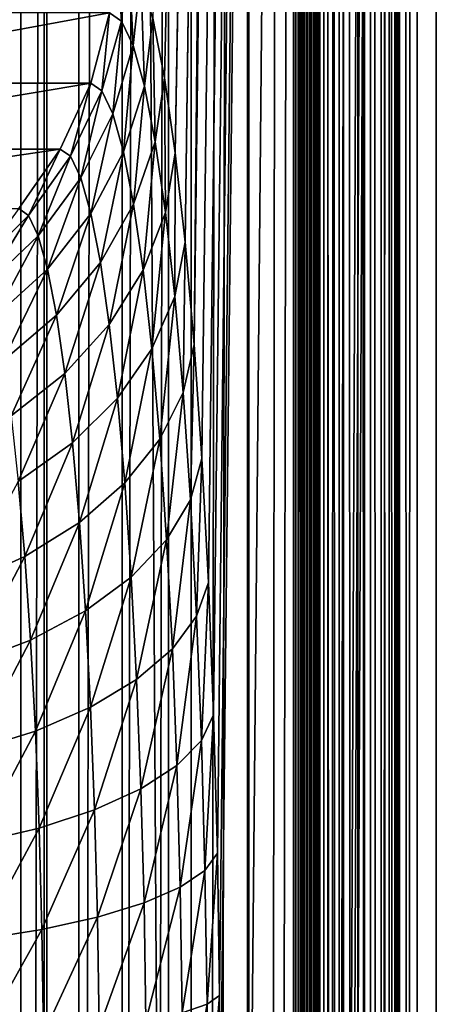
# Model space of a CAD drawing. Extents: x 0 to 448, y 0 to 889.
# Drawn here: x 440 to 448, y 495 to 514 of the extents above; entities that cross this region are included whole.
import ezdxf

# ---------------------------------------------------------------- set-up
doc = ezdxf.new("R2010")
doc.units = 0

msp = doc.modelspace()

# ---------------------------------------------------------------- linework, layer by layer
for points in [[(439.587921, 871, 32.626614), (439.587921, 22.000015, 32.626614), (437.975525, 871, 51.056206)], [(437.975525, 871, 51.056206), (439.587921, 22.000015, 32.626614), (437.975525, 22.000015, 51.056206)], [(439.587921, 871, 32.626614), (447.557465, 871, 33.323853), (439.587921, 22.000015, 32.626614)], [(439.587921, 22.000015, 32.626614), (447.557465, 871, 33.323853), (447.557465, 22.000015, 33.323853)], [(442.910736, 507.751831, 86.436455), (443.060028, 505.565521, 84.730095), (447.557465, 871, 33.323853)], [(443.400299, 559.81189, 80.84066), (442.910736, 507.751831, 86.436455), (447.557465, 871, 33.323853)], [(443.060028, 505.565521, 84.730095), (443.185272, 503.188599, 83.298706), (447.557465, 871, 33.323853)], [(447.557465, 871, 33.323853), (443.185272, 503.188599, 83.298706), (443.284607, 500.655884, 82.163155)], [(447.557465, 871, 33.323853), (443.284607, 500.655884, 82.163155), (443.356628, 498.004272, 81.340004)], [(443.400269, 495.272339, 80.84127), (447.557465, 871, 33.323853), (443.356628, 498.004272, 81.340004)], [(443.414856, 492.5, 80.674217), (447.557465, 871, 33.323853), (443.400269, 495.272339, 80.84127)], [(443.414856, 492.5, 80.674217), (443.984741, 45.34808, 74.160439), (447.557465, 871, 33.323853)], [(443.984741, 45.34808, 74.160439), (444.1315, 44.896931, 72.483131), (447.557465, 871, 33.323853)], [(447.557465, 871, 33.323853), (444.1315, 44.896931, 72.483131), (444.269165, 44.160248, 70.90934)], [(447.557465, 871, 33.323853), (444.269165, 44.160248, 70.90934), (447.557465, 22.000015, 33.323853)], [(438.399353, 870, 14.893457), (438.399353, 23.000002, 14.893457), (440.031799, 870, 15.539557)], [(440.031799, 870, 15.539557), (438.399353, 23.000002, 14.893457), (440.031799, 23.000002, 15.539557)], [(440.700775, 870, 14.197007), (440.700775, 23.000002, 14.197007), (438.830383, 23.000002, 13.456717)], [(440.700775, 870, 14.197007), (438.830383, 23.000002, 13.456717), (438.830383, 870, 13.456717)], [(440.031799, 870, 15.539557), (440.031799, 23.000002, 15.539557), (441.53064, 870, 16.453773)], [(441.53064, 870, 16.453773), (440.031799, 23.000002, 15.539557), (441.53064, 23.000002, 16.453773)], [(444.825745, 870, 30.326605), (444.825745, 23.000002, 30.326605), (440.087921, 870, 30.326605)], [(440.087921, 870, 30.326605), (444.825745, 23.000002, 30.326605), (440.087921, 23.000002, 30.326605)], [(440.087921, 870, 30.326605), (440.087921, 23.000002, 30.326605), (440.087921, 870, 31.826614)], [(440.087921, 870, 31.826614), (440.087921, 23.000002, 30.326605), (440.087921, 23.000002, 31.826614)], [(440.087921, 23.000002, 31.826614), (444.825745, 23.000002, 31.826614), (440.087921, 870, 31.826614)], [(440.087921, 870, 31.826614), (444.825745, 23.000002, 31.826614), (444.825745, 870, 31.826614)], [(442.418121, 870, 15.244484), (442.418121, 23.000002, 15.244484), (440.700775, 23.000002, 14.197007)], [(442.418121, 870, 15.244484), (440.700775, 23.000002, 14.197007), (440.700775, 870, 14.197007)], [(441.53064, 870, 16.453773), (441.53064, 23.000002, 16.453773), (442.852264, 870, 17.609478)], [(442.852264, 870, 17.609478), (441.53064, 23.000002, 16.453773), (442.852264, 23.000002, 17.609478)], [(443.932404, 870, 16.568645), (443.932404, 23.000002, 16.568645), (442.418121, 23.000002, 15.244484)], [(443.932404, 870, 16.568645), (442.418121, 23.000002, 15.244484), (442.418121, 870, 15.244484)], [(442.852264, 870, 17.609478), (442.852264, 23.000002, 17.609478), (443.958221, 870, 18.973022)], [(443.958221, 870, 18.973022), (442.852264, 23.000002, 17.609478), (443.958221, 23.000002, 18.973022)], [(445.199554, 870, 18.130974), (445.199554, 23.000002, 18.130974), (443.932404, 23.000002, 16.568645)], [(445.199554, 870, 18.130974), (443.932404, 23.000002, 16.568645), (443.932404, 870, 16.568645)], [(443.958221, 870, 18.973022), (443.958221, 23.000002, 18.973022), (444.816223, 870, 20.504728)], [(444.816223, 870, 20.504728), (443.958221, 23.000002, 18.973022), (444.816223, 23.000002, 20.504728)], [(444.816223, 870, 20.504728), (444.816223, 23.000002, 20.504728), (445.401367, 870, 22.160009)], [(445.401367, 870, 22.160009), (444.816223, 23.000002, 20.504728), (445.401367, 23.000002, 22.160009)], [(444.907776, 870, 30.319824), (444.907776, 23.000002, 30.319824), (444.825745, 870, 30.326605)], [(444.825745, 870, 30.326605), (444.907776, 23.000002, 30.319824), (444.825745, 23.000002, 30.326605)], [(444.825745, 870, 31.826614), (444.825745, 23.000002, 31.826614), (445.153931, 23.000002, 31.799496)], [(444.825745, 870, 31.826614), (445.153931, 23.000002, 31.799496), (445.153931, 870, 31.799496)], [(444.98761, 870, 30.299679), (444.98761, 23.000002, 30.299679), (444.907776, 870, 30.319824)], [(444.907776, 870, 30.319824), (444.98761, 23.000002, 30.299679), (444.907776, 23.000002, 30.319824)], [(445.063049, 870, 30.266703), (445.063049, 23.000002, 30.266703), (444.98761, 870, 30.299679)], [(444.98761, 870, 30.299679), (445.063049, 23.000002, 30.266703), (444.98761, 23.000002, 30.299679)], [(445.13205, 870, 30.221806), (445.13205, 23.000002, 30.221806), (445.063049, 870, 30.266703)], [(445.063049, 870, 30.266703), (445.13205, 23.000002, 30.221806), (445.063049, 23.000002, 30.266703)], [(445.192749, 870, 30.166193), (445.192749, 23.000002, 30.166193), (445.13205, 870, 30.221806)], [(445.13205, 870, 30.221806), (445.192749, 23.000002, 30.166193), (445.13205, 23.000002, 30.221806)], [(445.153931, 870, 31.799496), (445.153931, 23.000002, 31.799496), (445.473206, 23.000002, 31.71891)], [(445.153931, 870, 31.799496), (445.473206, 23.000002, 31.71891), (445.473206, 870, 31.71891)], [(445.243469, 870, 30.101358), (445.243469, 23.000002, 30.101358), (445.192749, 870, 30.166193)], [(445.192749, 870, 30.166193), (445.243469, 23.000002, 30.101358), (445.192749, 23.000002, 30.166193)], [(446.182678, 870, 19.885958), (446.182678, 23.000002, 19.885958), (445.199554, 23.000002, 18.130974)], [(446.182678, 870, 19.885958), (445.199554, 23.000002, 18.130974), (445.199554, 870, 18.130974)], [(445.282898, 870, 30.029089), (445.282898, 23.000002, 30.029089), (445.243469, 870, 30.101358)], [(445.243469, 870, 30.101358), (445.282898, 23.000002, 30.029089), (445.243469, 23.000002, 30.101358)], [(445.309937, 870, 29.951334), (445.309937, 23.000002, 29.951334), (445.282898, 870, 30.029089)], [(445.282898, 870, 30.029089), (445.309937, 23.000002, 29.951334), (445.282898, 23.000002, 30.029089)], [(445.323822, 870, 29.870182), (445.323822, 23.000002, 29.870182), (445.309937, 870, 29.951334)], [(445.309937, 870, 29.951334), (445.323822, 23.000002, 29.870182), (445.309937, 23.000002, 29.951334)], [(445.693359, 870, 25.646315), (445.693359, 23.000002, 25.646315), (445.323822, 870, 29.870182)], [(445.323822, 870, 29.870182), (445.693359, 23.000002, 25.646315), (445.323822, 23.000002, 29.870182)], [(445.401367, 870, 22.160009), (445.401367, 23.000002, 22.160009), (445.696655, 870, 23.890659)], [(445.696655, 870, 23.890659), (445.401367, 23.000002, 22.160009), (445.696655, 23.000002, 23.890659)], [(445.473206, 870, 31.71891), (445.473206, 23.000002, 31.71891), (445.774933, 23.000002, 31.587006)], [(445.473206, 870, 31.71891), (445.774933, 23.000002, 31.587006), (445.774933, 870, 31.587006)], [(445.696655, 870, 23.890659), (445.696655, 23.000002, 23.890659), (445.693359, 870, 25.646315)], [(445.693359, 870, 25.646315), (445.696655, 23.000002, 23.890659), (445.693359, 23.000002, 25.646315)], [(445.774933, 870, 31.587006), (445.774933, 23.000002, 31.587006), (446.050934, 23.000002, 31.4074)], [(445.774933, 870, 31.587006), (446.050934, 23.000002, 31.4074), (446.050934, 870, 31.4074)], [(446.050934, 870, 31.4074), (446.050934, 23.000002, 31.4074), (446.293701, 23.000002, 31.184927)], [(446.050934, 870, 31.4074), (446.293701, 23.000002, 31.184927), (446.293701, 870, 31.184927)], [(446.853088, 870, 21.782532), (446.853088, 23.000002, 21.782532), (446.182678, 23.000002, 19.885958)], [(446.853088, 870, 21.782532), (446.182678, 23.000002, 19.885958), (446.182678, 870, 19.885958)], [(446.293701, 870, 31.184927), (446.293701, 23.000002, 31.184927), (446.496735, 23.000002, 30.925632)], [(446.293701, 870, 31.184927), (446.496735, 23.000002, 30.925632), (446.496735, 870, 30.925632)], [(446.496735, 870, 30.925632), (446.496735, 23.000002, 30.925632), (446.654419, 23.000002, 30.636534)], [(446.496735, 870, 30.925632), (446.654419, 23.000002, 30.636534), (446.654419, 870, 30.636534)], [(446.654419, 870, 30.636534), (446.654419, 23.000002, 30.636534), (446.762543, 23.000002, 30.325487)], [(446.654419, 870, 30.636534), (446.762543, 23.000002, 30.325487), (446.762543, 870, 30.325487)], [(446.762543, 870, 30.325487), (446.762543, 23.000002, 30.325487), (446.818115, 23.000002, 30.000925)], [(446.762543, 870, 30.325487), (446.818115, 23.000002, 30.000925), (446.818115, 870, 30.000925)], [(446.818115, 23.000002, 30.000925), (447.187653, 23.000002, 25.777058), (446.818115, 870, 30.000925)], [(446.818115, 870, 30.000925), (447.187653, 23.000002, 25.777058), (447.187653, 870, 25.777058)], [(447.191406, 870, 23.765474), (447.191406, 23.000002, 23.765474), (446.853088, 23.000002, 21.782532)], [(447.191406, 870, 23.765474), (446.853088, 23.000002, 21.782532), (446.853088, 870, 21.782532)], [(447.187653, 870, 25.777058), (447.187653, 23.000002, 25.777058), (447.191406, 23.000002, 23.765474)], [(447.187653, 870, 25.777058), (447.191406, 23.000002, 23.765474), (447.191406, 870, 23.765474)], [(443.35675, 556.658691, 81.338173), (442.739532, 509.715729, 88.392914), (443.400299, 559.81189, 80.84066)], [(442.739532, 509.715729, 88.392914), (442.910736, 507.751831, 86.436455), (443.400299, 559.81189, 80.84066)], [(443.28476, 553.574951, 82.161316), (442.548981, 511.42865, 90.570923), (443.35675, 556.658691, 81.338173)], [(443.35675, 556.658691, 81.338173), (442.548981, 511.42865, 90.570923), (442.739532, 509.715729, 88.392914)], [(442.121124, 514.005371, 95.461815), (442.341858, 512.865479, 92.938736), (443.28476, 553.574951, 82.161316)], [(443.28476, 553.574951, 82.161316), (442.341858, 512.865479, 92.938736), (442.548981, 511.42865, 90.570923)], [(441.516235, 513.953247, 100.981117), (441.410278, 515.5, 103.586693), (441.289185, 514.110779, 103.576103)], [(441.651917, 515.332275, 100.824898), (441.410278, 515.5, 103.586693), (441.516235, 513.953247, 100.981117)], [(441.516235, 513.953247, 100.981117), (441.73999, 513.482849, 98.423973), (441.651917, 515.332275, 100.824898)], [(441.651917, 515.332275, 100.824898), (441.73999, 513.482849, 98.423973), (441.890015, 514.831665, 98.103378)], [(441.73999, 513.482849, 98.423973), (441.957123, 512.706482, 95.941963), (441.890015, 514.831665, 98.103378)], [(441.890015, 514.831665, 98.103378), (441.957123, 512.706482, 95.941963), (442.121124, 514.005371, 95.461815)], [(441.289185, 514.110779, 103.576103), (434.316742, 514.110779, 183.271683), (433.957214, 512.763855, 183.240219)], [(441.289185, 514.110779, 103.576103), (433.957214, 512.763855, 183.240219), (440.929657, 512.763855, 103.544647)], [(441.142548, 512.616089, 101.111404), (441.289185, 514.110779, 103.576103), (440.929657, 512.763855, 103.544647)], [(441.516235, 513.953247, 100.981117), (441.289185, 514.110779, 103.576103), (441.142548, 512.616089, 101.111404)], [(441.142548, 512.616089, 101.111404), (441.352295, 512.175049, 98.713646), (441.516235, 513.953247, 100.981117)], [(441.516235, 513.953247, 100.981117), (441.352295, 512.175049, 98.713646), (441.73999, 513.482849, 98.423973)], [(442.16452, 511.635437, 93.571266), (442.121124, 514.005371, 95.461815), (441.957123, 512.706482, 95.941963)], [(442.341858, 512.865479, 92.938736), (442.121124, 514.005371, 95.461815), (442.16452, 511.635437, 93.571266)], [(441.352295, 512.175049, 98.713646), (441.555908, 511.447021, 96.38633), (441.73999, 513.482849, 98.423973)], [(441.73999, 513.482849, 98.423973), (441.555908, 511.447021, 96.38633), (441.957123, 512.706482, 95.941963)], [(442.16452, 511.635437, 93.571266), (442.359161, 510.28537, 91.346474), (442.341858, 512.865479, 92.938736)], [(442.341858, 512.865479, 92.938736), (442.359161, 510.28537, 91.346474), (442.548981, 511.42865, 90.570923)], [(440.929657, 512.763855, 103.544647), (433.957214, 512.763855, 183.240219), (433.370117, 511.5, 183.188858)], [(440.929657, 512.763855, 103.544647), (433.370117, 511.5, 183.188858), (440.34256, 511.5, 103.493279)], [(440.542175, 511.361481, 101.2118), (440.929657, 512.763855, 103.544647), (440.34256, 511.5, 103.493279)], [(441.142548, 512.616089, 101.111404), (440.929657, 512.763855, 103.544647), (440.542175, 511.361481, 101.2118)], [(441.750397, 510.442749, 94.163406), (441.957123, 512.706482, 95.941963), (441.555908, 511.447021, 96.38633)], [(442.16452, 511.635437, 93.571266), (441.957123, 512.706482, 95.941963), (441.750397, 510.442749, 94.163406)], [(440.542175, 511.361481, 101.2118), (440.738861, 510.947876, 98.963585), (441.142548, 512.616089, 101.111404)], [(441.142548, 512.616089, 101.111404), (440.738861, 510.947876, 98.963585), (441.352295, 512.175049, 98.713646)], [(440.738861, 510.947876, 98.963585), (440.929779, 510.265289, 96.781425), (441.352295, 512.175049, 98.713646)], [(441.352295, 512.175049, 98.713646), (440.929779, 510.265289, 96.781425), (441.555908, 511.447021, 96.38633)], [(440.34256, 511.5, 103.493279), (433.370117, 511.5, 183.188858), (432.573303, 510.357666, 183.119141)], [(440.34256, 511.5, 103.493279), (432.573303, 510.357666, 183.119141), (439.545746, 510.357666, 103.423569)], [(439.733368, 510.227509, 101.279251), (440.34256, 511.5, 103.493279), (439.545746, 510.357666, 103.423569)], [(440.542175, 511.361481, 101.2118), (440.34256, 511.5, 103.493279), (439.733368, 510.227509, 101.279251)], [(441.750397, 510.442749, 94.163406), (441.932922, 509.176788, 92.077278), (442.16452, 511.635437, 93.571266)], [(442.16452, 511.635437, 93.571266), (441.932922, 509.176788, 92.077278), (442.359161, 510.28537, 91.346474)], [(439.733368, 510.227509, 101.279251), (439.918213, 509.838806, 99.166206), (440.542175, 511.361481, 101.2118)], [(440.542175, 511.361481, 101.2118), (439.918213, 509.838806, 99.166206), (440.738861, 510.947876, 98.963585)], [(441.112122, 509.323669, 94.697144), (441.555908, 511.447021, 96.38633), (440.929779, 510.265289, 96.781425)], [(441.750397, 510.442749, 94.163406), (441.555908, 511.447021, 96.38633), (441.112122, 509.323669, 94.697144)], [(442.359161, 510.28537, 91.346474), (442.538208, 508.675934, 89.300011), (442.548981, 511.42865, 90.570923)], [(442.548981, 511.42865, 90.570923), (442.538208, 508.675934, 89.300011), (442.739532, 509.715729, 88.392914)], [(439.918213, 509.838806, 99.166206), (440.097656, 509.197235, 97.115242), (440.738861, 510.947876, 98.963585)], [(440.738861, 510.947876, 98.963585), (440.097656, 509.197235, 97.115242), (440.929779, 510.265289, 96.781425)], [(441.112122, 509.323669, 94.697144), (441.283264, 508.136688, 92.741127), (441.750397, 510.442749, 94.163406)], [(441.750397, 510.442749, 94.163406), (441.283264, 508.136688, 92.741127), (441.932922, 509.176788, 92.077278)], [(439.733368, 510.227509, 101.279251), (439.545746, 510.357666, 103.423569), (438.740692, 509.248627, 101.311714)], [(438.740692, 509.248627, 101.311714), (438.915375, 508.881378, 99.315346), (439.733368, 510.227509, 101.279251)], [(439.733368, 510.227509, 101.279251), (438.915375, 508.881378, 99.315346), (439.918213, 509.838806, 99.166206)], [(440.269043, 508.312225, 95.156258), (440.929779, 510.265289, 96.781425), (440.097656, 509.197235, 97.115242)], [(441.112122, 509.323669, 94.697144), (440.929779, 510.265289, 96.781425), (440.269043, 508.312225, 95.156258)], [(441.932922, 509.176788, 92.077278), (442.10083, 507.667725, 90.158363), (442.359161, 510.28537, 91.346474)], [(442.359161, 510.28537, 91.346474), (442.10083, 507.667725, 90.158363), (442.538208, 508.675934, 89.300011)], [(438.915375, 508.881378, 99.315346), (439.0849, 508.275269, 97.377625), (439.918213, 509.838806, 99.166206)], [(439.918213, 509.838806, 99.166206), (439.0849, 508.275269, 97.377625), (440.097656, 509.197235, 97.115242)], [(442.699005, 506.830627, 87.461723), (442.739532, 509.715729, 88.392914), (442.538208, 508.675934, 89.300011)], [(442.910736, 507.751831, 86.436455), (442.739532, 509.715729, 88.392914), (442.699005, 506.830627, 87.461723)], [(440.269043, 508.312225, 95.156258), (440.429901, 507.196594, 93.317841), (441.112122, 509.323669, 94.697144)], [(441.112122, 509.323669, 94.697144), (440.429901, 507.196594, 93.317841), (441.283264, 508.136688, 92.741127)], [(439.246826, 507.439087, 95.526825), (440.097656, 509.197235, 97.115242), (439.0849, 508.275269, 97.377625)], [(440.269043, 508.312225, 95.156258), (440.097656, 509.197235, 97.115242), (439.246826, 507.439087, 95.526825)], [(441.283264, 508.136688, 92.741127), (441.440674, 506.721741, 90.941895), (441.932922, 509.176788, 92.077278)], [(441.932922, 509.176788, 92.077278), (441.440674, 506.721741, 90.941895), (442.10083, 507.667725, 90.158363)], [(442.251617, 505.937408, 88.434662), (442.538208, 508.675934, 89.300011), (442.10083, 507.667725, 90.158363)], [(442.699005, 506.830627, 87.461723), (442.538208, 508.675934, 89.300011), (442.251617, 505.937408, 88.434662)], [(439.246826, 507.439087, 95.526825), (439.398773, 506.385101, 93.789909), (440.269043, 508.312225, 95.156258)], [(440.269043, 508.312225, 95.156258), (439.398773, 506.385101, 93.789909), (440.429901, 507.196594, 93.317841)], [(440.429901, 507.196594, 93.317841), (440.57782, 505.866699, 91.626785), (441.283264, 508.136688, 92.741127)], [(441.283264, 508.136688, 92.741127), (440.57782, 505.866699, 91.626785), (441.440674, 506.721741, 90.941895)], [(442.699005, 506.830627, 87.461723), (442.839294, 504.776367, 85.858429), (442.910736, 507.751831, 86.436455)], [(442.910736, 507.751831, 86.436455), (442.839294, 504.776367, 85.858429), (443.060028, 505.565521, 84.730095)], [(441.582092, 505.099365, 89.325699), (442.10083, 507.667725, 90.158363), (441.440674, 506.721741, 90.941895)], [(442.251617, 505.937408, 88.434662), (442.10083, 507.667725, 90.158363), (441.582092, 505.099365, 89.325699)], [(439.398773, 506.385101, 93.789909), (439.538544, 505.128632, 92.19223), (440.429901, 507.196594, 93.317841)], [(440.429901, 507.196594, 93.317841), (439.538544, 505.128632, 92.19223), (440.57782, 505.866699, 91.626785)], [(442.251617, 505.937408, 88.434662), (442.383148, 504.011169, 86.931297), (442.699005, 506.830627, 87.461723)], [(442.699005, 506.830627, 87.461723), (442.383148, 504.011169, 86.931297), (442.839294, 504.776367, 85.858429)], [(440.710724, 504.341827, 90.107758), (441.440674, 506.721741, 90.941895), (440.57782, 505.866699, 91.626785)], [(441.582092, 505.099365, 89.325699), (441.440674, 506.721741, 90.941895), (440.710724, 504.341827, 90.107758)], [(439.664124, 503.687988, 90.75708), (440.57782, 505.866699, 91.626785), (439.538544, 505.128632, 92.19223)], [(440.710724, 504.341827, 90.107758), (440.57782, 505.866699, 91.626785), (439.664124, 503.687988, 90.75708)], [(441.582092, 505.099365, 89.325699), (441.705414, 503.293213, 87.916092), (442.251617, 505.937408, 88.434662)], [(442.251617, 505.937408, 88.434662), (441.705414, 503.293213, 87.916092), (442.383148, 504.011169, 86.931297)], [(442.839294, 504.776367, 85.858429), (442.95697, 502.54303, 84.513496), (443.060028, 505.565521, 84.730095)], [(443.060028, 505.565521, 84.730095), (442.95697, 502.54303, 84.513496), (443.185272, 503.188599, 83.298706)], [(439.664124, 503.687988, 90.75708), (439.538544, 505.128632, 92.19223), (438.473969, 503.157562, 91.253937)], [(440.710724, 504.341827, 90.107758), (440.82666, 502.644348, 88.782898), (441.582092, 505.099365, 89.325699)], [(441.582092, 505.099365, 89.325699), (440.82666, 502.644348, 88.782898), (441.705414, 503.293213, 87.916092)], [(442.383148, 504.011169, 86.931297), (442.493469, 501.917053, 85.670181), (442.839294, 504.776367, 85.858429)], [(442.839294, 504.776367, 85.858429), (442.493469, 501.917053, 85.670181), (442.95697, 502.54303, 84.513496)], [(439.664124, 503.687988, 90.75708), (439.773621, 502.084198, 89.505371), (440.710724, 504.341827, 90.107758)], [(440.710724, 504.341827, 90.107758), (439.773621, 502.084198, 89.505371), (440.82666, 502.644348, 88.782898)], [(441.705414, 503.293213, 87.916092), (441.808807, 501.329712, 86.733635), (442.383148, 504.011169, 86.931297)], [(442.383148, 504.011169, 86.931297), (441.808807, 501.329712, 86.733635), (442.493469, 501.917053, 85.670181)], [(438.473969, 503.157562, 91.253937), (438.578308, 501.629822, 90.061577), (439.664124, 503.687988, 90.75708)], [(439.664124, 503.687988, 90.75708), (438.578308, 501.629822, 90.061577), (439.773621, 502.084198, 89.505371)], [(440.82666, 502.644348, 88.782898), (440.923859, 500.798889, 87.671532), (441.705414, 503.293213, 87.916092)], [(441.705414, 503.293213, 87.916092), (440.923859, 500.798889, 87.671532), (441.808807, 501.329712, 86.733635)], [(443.050323, 500.16333, 83.446533), (443.185272, 503.188599, 83.298706), (442.95697, 502.54303, 84.513496)], [(443.284607, 500.655884, 82.163155), (443.185272, 503.188599, 83.298706), (443.050323, 500.16333, 83.446533)], [(439.773621, 502.084198, 89.505371), (439.865479, 500.340637, 88.455376), (440.82666, 502.644348, 88.782898)], [(440.82666, 502.644348, 88.782898), (439.865479, 500.340637, 88.455376), (440.923859, 500.798889, 87.671532)], [(442.580994, 499.685638, 84.669724), (442.95697, 502.54303, 84.513496), (442.493469, 501.917053, 85.670181)], [(443.050323, 500.16333, 83.446533), (442.95697, 502.54303, 84.513496), (442.580994, 499.685638, 84.669724)], [(438.578308, 501.629822, 90.061577), (438.665802, 499.968933, 89.061356), (439.773621, 502.084198, 89.505371)], [(439.773621, 502.084198, 89.505371), (438.665802, 499.968933, 89.061356), (439.865479, 500.340637, 88.455376)], [(441.8909, 499.237518, 85.79557), (442.493469, 501.917053, 85.670181), (441.808807, 501.329712, 86.733635)], [(442.580994, 499.685638, 84.669724), (442.493469, 501.917053, 85.670181), (441.8909, 499.237518, 85.79557)], [(441.001007, 498.832428, 86.789871), (441.808807, 501.329712, 86.733635), (440.923859, 500.798889, 87.671532)], [(441.8909, 499.237518, 85.79557), (441.808807, 501.329712, 86.733635), (441.001007, 498.832428, 86.789871)], [(439.938354, 498.482758, 87.622398), (440.923859, 500.798889, 87.671532), (439.865479, 500.340637, 88.455376)], [(441.001007, 498.832428, 86.789871), (440.923859, 500.798889, 87.671532), (439.938354, 498.482758, 87.622398)], [(443.050323, 500.16333, 83.446533), (443.117981, 497.671814, 82.673103), (443.284607, 500.655884, 82.163155)], [(443.284607, 500.655884, 82.163155), (443.117981, 497.671814, 82.673103), (443.356628, 498.004272, 81.340004)], [(438.735229, 498.199127, 88.26786), (439.865479, 500.340637, 88.455376), (438.665802, 499.968933, 89.061356)], [(439.938354, 498.482758, 87.622398), (439.865479, 500.340637, 88.455376), (438.735229, 498.199127, 88.26786)], [(442.580994, 499.685638, 84.669724), (442.64444, 497.349426, 83.944504), (443.050323, 500.16333, 83.446533)], [(443.050323, 500.16333, 83.446533), (442.64444, 497.349426, 83.944504), (443.117981, 497.671814, 82.673103)], [(441.8909, 499.237518, 85.79557), (441.950378, 497.046997, 85.115593), (442.580994, 499.685638, 84.669724)], [(442.580994, 499.685638, 84.669724), (441.950378, 497.046997, 85.115593), (442.64444, 497.349426, 83.944504)], [(441.001007, 498.832428, 86.789871), (441.056946, 496.773621, 86.150764), (441.8909, 499.237518, 85.79557)], [(441.8909, 499.237518, 85.79557), (441.056946, 496.773621, 86.150764), (441.950378, 497.046997, 85.115593)], [(439.938354, 498.482758, 87.622398), (439.99118, 496.537659, 87.018578), (441.001007, 498.832428, 86.789871)], [(441.001007, 498.832428, 86.789871), (439.99118, 496.537659, 87.018578), (441.056946, 496.773621, 86.150764)], [(438.735229, 498.199127, 88.26786), (438.785553, 496.346222, 87.692673), (439.938354, 498.482758, 87.622398)], [(439.938354, 498.482758, 87.622398), (438.785553, 496.346222, 87.692673), (439.99118, 496.537659, 87.018578)], [(443.158997, 495.104919, 82.204491), (443.356628, 498.004272, 81.340004), (443.117981, 497.671814, 82.673103)], [(443.400269, 495.272339, 80.84127), (443.356628, 498.004272, 81.340004), (443.158997, 495.104919, 82.204491)], [(442.682892, 494.942535, 83.505104), (443.117981, 497.671814, 82.673103), (442.64444, 497.349426, 83.944504)], [(443.158997, 495.104919, 82.204491), (443.117981, 497.671814, 82.673103), (442.682892, 494.942535, 83.505104)], [(441.98645, 494.790192, 84.70359), (442.64444, 497.349426, 83.944504), (441.950378, 497.046997, 85.115593)], [(442.682892, 494.942535, 83.505104), (442.64444, 497.349426, 83.944504), (441.98645, 494.790192, 84.70359)], [(441.09082, 494.652496, 85.763527), (441.950378, 497.046997, 85.115593), (441.056946, 496.773621, 86.150764)], [(441.98645, 494.790192, 84.70359), (441.950378, 497.046997, 85.115593), (441.09082, 494.652496, 85.763527)], [(440.023193, 494.533661, 86.652733), (441.056946, 496.773621, 86.150764), (439.99118, 496.537659, 87.018578)], [(441.09082, 494.652496, 85.763527), (441.056946, 496.773621, 86.150764), (440.023193, 494.533661, 86.652733)], [(438.81604, 494.437256, 87.34417), (439.99118, 496.537659, 87.018578), (438.785553, 496.346222, 87.692673)], [(440.023193, 494.533661, 86.652733), (439.99118, 496.537659, 87.018578), (438.81604, 494.437256, 87.34417)], [(443.172699, 492.5, 82.047523), (443.400269, 495.272339, 80.84127), (443.158997, 495.104919, 82.204491)], [(443.414856, 492.5, 80.674217), (443.400269, 495.272339, 80.84127), (443.172699, 492.5, 82.047523)], [(442.69577, 492.5, 83.357918), (443.158997, 495.104919, 82.204491), (442.682892, 494.942535, 83.505104)], [(443.172699, 492.5, 82.047523), (443.158997, 495.104919, 82.204491), (442.69577, 492.5, 83.357918)]]:
    msp.add_3dface(points)

doc.saveas('drawing.dxf')
